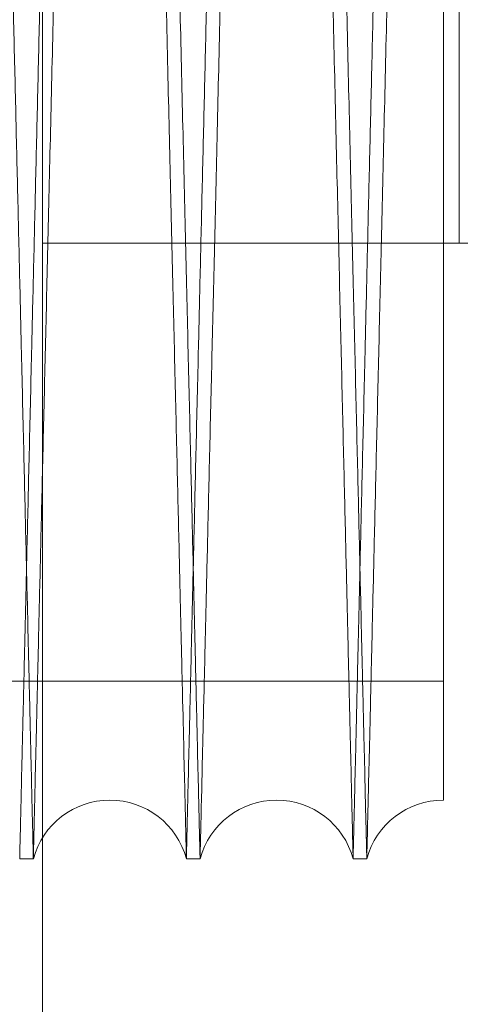
# Model space of a CAD drawing. Units: inches. Extents: x 0.3 to 10.6, y 0.2 to 8.2.
# Drawn here: x 6.5 to 6.5, y 4.9 to 5 of the extents above; entities that cross this region are included whole.
import ezdxf

# ---------------------------------------------------------------- set-up
doc = ezdxf.new("R2010")
doc.units = ezdxf.units.IN
doc.header["$MEASUREMENT"] = 0

msp = doc.modelspace()

# ---------------------------------------------------------------- linework, layer by layer
at = {"lineweight": 0}
for p, q in [((6.511735607705631, 5.021046382833176), (6.511735607705631, 5.421046382833175)), ((6.461735607705616, 5.364414841059155), (6.461735607705616, 3.408546382833186)), ((6.507135607705631, 5.021046382833176), (6.461735607705631, 5.021046382833174)), ((6.507135607705631, 5.021046382833176), (6.51843560770563, 5.021046382833176)), ((6.447336042661511, 4.968579290614839), (6.509836042661509, 4.968579290614839)), ((6.447336042661511, 4.968579290614839), (6.509836042661509, 4.968579290614839))]:
    msp.add_line(p, q, dxfattribs=at)
at = {"lineweight": 15}
for p, q in [((6.45900872317808, 4.947262906426737), (6.46064845420669, 4.947262906426737)), ((6.45900872317808, 4.947262906426737), (6.46064845420669, 4.947262906426737)), ((6.479005741591031, 4.947262906426737), (6.480645472618633, 4.947262906426737)), ((6.479005741591031, 4.947262906426737), (6.480645472618633, 4.947262906426737)), ((6.499002760003996, 4.947262906426737), (6.500642491030577, 4.947262906426737)), ((6.499002760003996, 4.947262906426737), (6.500642491030577, 4.947262906426737))]:
    msp.add_line(p, q, dxfattribs=at)
for centre, radius, start, end in [((6.46982709789886, 4.944812906432388), 0.009500000000006576, 14.94517983132291, 165.0548201686868), ((6.489824116311301, 4.944812906434318), 0.009500000000023563, 14.94517981967065, 165.0548201807175), ((6.509821134723751, 4.94481290643629), 0.009499999999991321, 89.91008818272299, 165.0548201925857)]:
    msp.add_arc(centre, radius, start, end, dxfattribs=at)
at = {"lineweight": 0}
for points, knots in [([(6.45062112254644, 5.371262906426725), (6.450625004195353, 5.371099378251684), (6.45063248143768, 5.370784373000091), (6.450690974481743, 5.368320109349194), (6.450780364418448, 5.364554074715064), (6.450906143232047, 5.359254733388096), (6.451065612587333, 5.352535529069224), (6.451257145767588, 5.344464696656608), (6.451478416761057, 5.335139888339303), (6.451731783556597, 5.324461264466875), (6.452012774376985, 5.312616727252197), (6.452318572154146, 5.299724422450509), (6.452646127470506, 5.285912296658371), (6.452998548619592, 5.271048523201508), (6.453369204528697, 5.255411939846759), (6.453754640279934, 5.239147559434144), (6.454151358918395, 5.222402292050297), (6.454562899977452, 5.205025948928577), (6.454980720183662, 5.187378480555301), (6.455402102767532, 5.169574166211612), (6.455823036370358, 5.15178219035116), (6.456247582901064, 5.13383045857363), (6.456631748658668, 5.117579554816828), (6.45697387586709, 5.103101717702385), (6.457274032088126, 5.090396060630781), (6.457569642497558, 5.077878932072189), (6.457892981723526, 5.064183393034237), (6.458203140279095, 5.051041316053158), (6.458498160590613, 5.038536286563871), (6.458750321858163, 5.027844821340148), (6.458991798078484, 5.017603491400787), (6.45924799365859, 5.006734911786241), (6.459507459855206, 4.995724151338399), (6.459761907581092, 4.984922887341596), (6.459986324890242, 4.975393666500068), (6.460182259421421, 4.967071742412959), (6.460347207861605, 4.960064326049196), (6.460479002621569, 4.954464321842491), (6.460575094929275, 4.950380749409357), (6.460636832798896, 4.947756848232066), (6.460644570032224, 4.94742799452798), (6.460648454206686, 4.947262906426737)], [0, 0, 0, 0, 0.02856054414567494, 0.05501633826735776, 0.0816571724729583, 0.1085845782105605, 0.1359045175668461, 0.1623602652490522, 0.1890009882742726, 0.2159281608785776, 0.2432476851146679, 0.2697097449950143, 0.2963568123139051, 0.3232903750145638, 0.350616352134311, 0.3770856673144872, 0.4037400490417601, 0.430681031431479, 0.4580145852703247, 0.4843941592235352, 0.5111500818408683, 0.5380971512113222, 0.5654370141544821, 0.5852641000830643, 0.6051685392099336, 0.6253115813940907, 0.6455357622483054, 0.6728778890081144, 0.6927028033656606, 0.7126050780708084, 0.7327459875507136, 0.7529680502714701, 0.7803074239288716, 0.8067752300853928, 0.833428231959944, 0.8603681002892978, 0.8877009491443886, 0.9152311384582894, 0.9429700330651359, 0.9713703423792398, 0.9999999999999999, 0.9999999999999999, 0.9999999999999999, 0.9999999999999999]), ([(6.45062112254644, 5.371262906426725), (6.450625004195353, 5.371099378251684), (6.45063248143768, 5.370784373000091), (6.450690974481743, 5.368320109349194), (6.450780364418448, 5.364554074715064), (6.450906143232047, 5.359254733388096), (6.451065612587333, 5.352535529069224), (6.451257145767588, 5.344464696656608), (6.451478416761057, 5.335139888339303), (6.451731783556597, 5.324461264466875), (6.452012774376985, 5.312616727252197), (6.452318572154146, 5.299724422450509), (6.452646127470506, 5.285912296658371), (6.452998548619592, 5.271048523201508), (6.453369204528697, 5.255411939846759), (6.453754640279934, 5.239147559434144), (6.454151358918395, 5.222402292050297), (6.454562899977452, 5.205025948928577), (6.454980720183662, 5.187378480555301), (6.455402102767532, 5.169574166211612), (6.455823036370358, 5.15178219035116), (6.456247582901064, 5.13383045857363), (6.456631748658668, 5.117579554816828), (6.45697387586709, 5.103101717702385), (6.457274032088126, 5.090396060630781), (6.457569642497558, 5.077878932072189), (6.457892981723526, 5.064183393034237), (6.458203140279095, 5.051041316053158), (6.458498160590613, 5.038536286563871), (6.458750321858163, 5.027844821340148), (6.458991798078484, 5.017603491400787), (6.45924799365859, 5.006734911786241), (6.459507459855206, 4.995724151338399), (6.459761907581092, 4.984922887341596), (6.459986324890242, 4.975393666500068), (6.460182259421421, 4.967071742412959), (6.460347207861605, 4.960064326049196), (6.460479002621569, 4.954464321842491), (6.460575094929275, 4.950380749409357), (6.460636832798896, 4.947756848232066), (6.460644570032224, 4.94742799452798), (6.460648454206686, 4.947262906426737)], [0, 0, 0, 0, 0.02856054414567494, 0.05501633826735776, 0.0816571724729583, 0.1085845782105605, 0.1359045175668461, 0.1623602652490522, 0.1890009882742726, 0.2159281608785776, 0.2432476851146679, 0.2697097449950143, 0.2963568123139051, 0.3232903750145638, 0.350616352134311, 0.3770856673144872, 0.4037400490417601, 0.430681031431479, 0.4580145852703247, 0.4843941592235352, 0.5111500818408683, 0.5380971512113222, 0.5654370141544821, 0.5852641000830643, 0.6051685392099336, 0.6253115813940907, 0.6455357622483054, 0.6728778890081144, 0.6927028033656606, 0.7126050780708084, 0.7327459875507136, 0.7529680502714701, 0.7803074239288716, 0.8067752300853928, 0.833428231959944, 0.8603681002892978, 0.8877009491443886, 0.9152311384582894, 0.9429700330651359, 0.9713703423792398, 0.9999999999999999, 0.9999999999999999, 0.9999999999999999, 0.9999999999999999]), ([(6.47900574159102, 4.947262906426737), (6.479001877826985, 4.9474264346246), (6.47899443502786, 4.947741440281352), (6.478936212302296, 4.95020570973031), (6.478847238037793, 4.953971759000726), (6.47872204945447, 4.959271123045582), (6.478563337516941, 4.965990358308979), (6.478372727284269, 4.974061230250975), (6.478152539998238, 4.983386086973478), (6.477900436738107, 4.994064769645361), (6.477620875242007, 5.005909367651825), (6.477316665484325, 5.018801732147049), (6.476990847224106, 5.03261391442522), (6.476640335213601, 5.047477749809277), (6.476271731039429, 5.063114391837406), (6.475888474979675, 5.079378795410711), (6.47549404380469, 5.096124154144341), (6.475084929868144, 5.113500272115371), (6.47470334241083, 5.129714597473527), (6.474354817419143, 5.144530080242038), (6.474042407475506, 5.157814992064024), (6.473727896033339, 5.17119406494406), (6.473375983849885, 5.186169608804085), (6.473028881219831, 5.200946906444369), (6.472688964511811, 5.215424499336153), (6.472390758300332, 5.228130158814851), (6.472097085247269, 5.24064718264202), (6.471775874528169, 5.254342818827311), (6.471437832556822, 5.268762081029667), (6.471088400063121, 5.283673898423094), (6.470761181850737, 5.297643652476916), (6.470453342397569, 5.310791381259925), (6.470172245417673, 5.322801495825666), (6.469919524104091, 5.333602928860261), (6.469696638039936, 5.343132086560191), (6.469502041442754, 5.351454015445087), (6.469338220896196, 5.358461435550315), (6.469207327854931, 5.364061458297368), (6.469111893310921, 5.368145049466734), (6.469050578231834, 5.370768962472609), (6.469042893995715, 5.371097817608559), (6.469039036426466, 5.371262906426725)], [0, 0, 0, 0, 0.02856059259971968, 0.05501649468807505, 0.08165743759735315, 0.1085849532980172, 0.1359050044631854, 0.1623608604929399, 0.1890016931167712, 0.2159289775869886, 0.2432486170768903, 0.2697107328882538, 0.2963578572610254, 0.3232914792174661, 0.350617518969182, 0.3770868148671157, 0.4037411780102749, 0.4306821433051265, 0.4580156823695795, 0.4778412892181589, 0.4977442246342766, 0.5178856715077229, 0.5381082193421077, 0.5654479846558561, 0.5852749681529539, 0.6051793044054165, 0.6253222422030302, 0.6455463180860549, 0.6728883020129325, 0.6992667089126309, 0.7260216524006915, 0.752967855948339, 0.7803071098145695, 0.8067748868966598, 0.8334278584824532, 0.8603676941159677, 0.8877005066016167, 0.9152308054244234, 0.9429698101122241, 0.9713702307823727, 1, 1, 1, 1]), ([(6.47900574159102, 4.947262906426737), (6.479001877826985, 4.9474264346246), (6.47899443502786, 4.947741440281352), (6.478936212302296, 4.95020570973031), (6.478847238037793, 4.953971759000726), (6.47872204945447, 4.959271123045582), (6.478563337516941, 4.965990358308979), (6.478372727284269, 4.974061230250975), (6.478152539998238, 4.983386086973478), (6.477900436738107, 4.994064769645361), (6.477620875242007, 5.005909367651825), (6.477316665484325, 5.018801732147049), (6.476990847224106, 5.03261391442522), (6.476640335213601, 5.047477749809277), (6.476271731039429, 5.063114391837406), (6.475888474979675, 5.079378795410711), (6.47549404380469, 5.096124154144341), (6.475084929868144, 5.113500272115371), (6.47470334241083, 5.129714597473527), (6.474354817419143, 5.144530080242038), (6.474042407475506, 5.157814992064024), (6.473727896033339, 5.17119406494406), (6.473375983849885, 5.186169608804085), (6.473028881219831, 5.200946906444369), (6.472688964511811, 5.215424499336153), (6.472390758300332, 5.228130158814851), (6.472097085247269, 5.24064718264202), (6.471775874528169, 5.254342818827311), (6.471437832556822, 5.268762081029667), (6.471088400063121, 5.283673898423094), (6.470761181850737, 5.297643652476916), (6.470453342397569, 5.310791381259925), (6.470172245417673, 5.322801495825666), (6.469919524104091, 5.333602928860261), (6.469696638039936, 5.343132086560191), (6.469502041442754, 5.351454015445087), (6.469338220896196, 5.358461435550315), (6.469207327854931, 5.364061458297368), (6.469111893310921, 5.368145049466734), (6.469050578231834, 5.370768962472609), (6.469042893995715, 5.371097817608559), (6.469039036426466, 5.371262906426725)], [0, 0, 0, 0, 0.02856059259971968, 0.05501649468807505, 0.08165743759735315, 0.1085849532980172, 0.1359050044631854, 0.1623608604929399, 0.1890016931167712, 0.2159289775869886, 0.2432486170768903, 0.2697107328882538, 0.2963578572610254, 0.3232914792174661, 0.350617518969182, 0.3770868148671157, 0.4037411780102749, 0.4306821433051265, 0.4580156823695795, 0.4778412892181589, 0.4977442246342766, 0.5178856715077229, 0.5381082193421077, 0.5654479846558561, 0.5852749681529539, 0.6051793044054165, 0.6253222422030302, 0.6455463180860549, 0.6728883020129325, 0.6992667089126309, 0.7260216524006915, 0.752967855948339, 0.7803071098145695, 0.8067748868966598, 0.8334278584824532, 0.8603676941159677, 0.8877005066016167, 0.9152308054244234, 0.9429698101122241, 0.9713702307823727, 1, 1, 1, 1]), ([(6.470618140959385, 5.37126290642674), (6.470622022608297, 5.371099378251693), (6.470629499850626, 5.370784373000089), (6.470687992894678, 5.368320109349189), (6.47077738283138, 5.364554074715085), (6.470903161644983, 5.359254733388102), (6.471062631000255, 5.352535529069096), (6.471254164180478, 5.344464696657009), (6.471475435173981, 5.335139888337888), (6.471728801969332, 5.324461264472154), (6.472009792790297, 5.312616727232398), (6.472315590565271, 5.299724422521923), (6.47264314588968, 5.285912296388269), (6.472995567008075, 5.2710485242277), (6.473366223032237, 5.255411936007769), (6.473751658364717, 5.23914757329618), (6.474148378571234, 5.222402239622595), (6.474559913678068, 5.205026148123943), (6.4749438026179, 5.188811833588571), (6.475294462578393, 5.173996344405372), (6.475608810177754, 5.1607114084763), (6.475925295058383, 5.147332309786539), (6.47627943960555, 5.132356735286728), (6.476628770786887, 5.117579397789719), (6.476970893373982, 5.103101755973626), (6.477271050916751, 5.090396043010889), (6.477566660152527, 5.077878964180927), (6.477890003151074, 5.064183265162174), (6.478230305335005, 5.049763939278493), (6.478582090316707, 5.034852057336749), (6.478911524098164, 5.020882244741463), (6.479221457976296, 5.007734458533498), (6.479504474666308, 4.99572430404853), (6.47975892695183, 4.984922846685722), (6.479983343041675, 4.975393677551305), (6.480179277904689, 4.967071739390884), (6.480344226254236, 4.9600643268702), (6.480476021038781, 4.95446432162025), (6.480572113339797, 4.950380749470375), (6.480633851211217, 4.947756848216538), (6.480641588444297, 4.947427994522791), (6.480645472618633, 4.947262906426737)], [0, 0, 0, 0, 0.0285605443060645, 0.0550163385763134, 0.08165717293152504, 0.1085845788203494, 0.1359045183300615, 0.1623602661608475, 0.1890009893356906, 0.2159281620912156, 0.2432476864807195, 0.2697097465096656, 0.2963568139782241, 0.3232903768301156, 0.3506163541033238, 0.3770856694321292, 0.4037400513090803, 0.4306810338500988, 0.4580145878424439, 0.4778402676587144, 0.4977432761209631, 0.5178847961992704, 0.5381074172653167, 0.5654472803620315, 0.5852743664019384, 0.6051788056405826, 0.6253218479378251, 0.6455460289056367, 0.672888155819015, 0.6992666728000141, 0.7260217298266267, 0.7529680488841785, 0.7803074226951165, 0.8067752290002631, 0.8334282310244905, 0.8603680995051286, 0.8877009485137233, 0.9152311379822287, 0.9429700327448645, 0.9713703422184595, 0.9999999999999999, 0.9999999999999999, 0.9999999999999999, 0.9999999999999999]), ([(6.470618140959385, 5.37126290642674), (6.470622022608297, 5.371099378251693), (6.470629499850626, 5.370784373000089), (6.470687992894678, 5.368320109349189), (6.47077738283138, 5.364554074715085), (6.470903161644983, 5.359254733388102), (6.471062631000255, 5.352535529069096), (6.471254164180478, 5.344464696657009), (6.471475435173981, 5.335139888337888), (6.471728801969332, 5.324461264472154), (6.472009792790297, 5.312616727232398), (6.472315590565271, 5.299724422521923), (6.47264314588968, 5.285912296388269), (6.472995567008075, 5.2710485242277), (6.473366223032237, 5.255411936007769), (6.473751658364717, 5.23914757329618), (6.474148378571234, 5.222402239622595), (6.474559913678068, 5.205026148123943), (6.4749438026179, 5.188811833588571), (6.475294462578393, 5.173996344405372), (6.475608810177754, 5.1607114084763), (6.475925295058383, 5.147332309786539), (6.47627943960555, 5.132356735286728), (6.476628770786887, 5.117579397789719), (6.476970893373982, 5.103101755973626), (6.477271050916751, 5.090396043010889), (6.477566660152527, 5.077878964180927), (6.477890003151074, 5.064183265162174), (6.478230305335005, 5.049763939278493), (6.478582090316707, 5.034852057336749), (6.478911524098164, 5.020882244741463), (6.479221457976296, 5.007734458533498), (6.479504474666308, 4.99572430404853), (6.47975892695183, 4.984922846685722), (6.479983343041675, 4.975393677551305), (6.480179277904689, 4.967071739390884), (6.480344226254236, 4.9600643268702), (6.480476021038781, 4.95446432162025), (6.480572113339797, 4.950380749470375), (6.480633851211217, 4.947756848216538), (6.480641588444297, 4.947427994522791), (6.480645472618633, 4.947262906426737)], [0, 0, 0, 0, 0.0285605443060645, 0.0550163385763134, 0.08165717293152504, 0.1085845788203494, 0.1359045183300615, 0.1623602661608475, 0.1890009893356906, 0.2159281620912156, 0.2432476864807195, 0.2697097465096656, 0.2963568139782241, 0.3232903768301156, 0.3506163541033238, 0.3770856694321292, 0.4037400513090803, 0.4306810338500988, 0.4580145878424439, 0.4778402676587144, 0.4977432761209631, 0.5178847961992704, 0.5381074172653167, 0.5654472803620315, 0.5852743664019384, 0.6051788056405826, 0.6253218479378251, 0.6455460289056367, 0.672888155819015, 0.6992666728000141, 0.7260217298266267, 0.7529680488841785, 0.7803074226951165, 0.8067752290002631, 0.8334282310244905, 0.8603680995051286, 0.8877009485137233, 0.9152311379822287, 0.9429700327448645, 0.9713703422184595, 0.9999999999999999, 0.9999999999999999, 0.9999999999999999, 0.9999999999999999]), ([(6.499002760003996, 4.947262906426807), (6.498998896239959, 4.947426434624671), (6.498991453440836, 4.947741440281423), (6.498933230715251, 4.950205709730302), (6.498844256450765, 4.953971759000779), (6.498719067867419, 4.959271123045631), (6.498560355929881, 4.965990358309059), (6.498369745697182, 4.974061230250947), (6.498149558411144, 4.983386086973515), (6.497897455150983, 4.994064769645409), (6.497617893654862, 5.005909367651913), (6.497313683897151, 5.018801732146977), (6.496987865636899, 5.032613914425564), (6.496637353626403, 5.04747774980782), (6.496268749452039, 5.063114391842728), (6.495885493392822, 5.079378795391376), (6.495491062215633, 5.096124154217345), (6.495081948287271, 5.113500271837879), (6.494700360801591, 5.129714598403152), (6.494351835888717, 5.144530077811188), (6.494039425670865, 5.157815001319685), (6.493724915268976, 5.171194029858338), (6.49337299871848, 5.186169759853498), (6.492991665946843, 5.202404345829565), (6.492584653585751, 5.219740721877596), (6.492189712335325, 5.236571047519647), (6.491803623054659, 5.253032017340524), (6.491464800798625, 5.267484564456604), (6.491171747490003, 5.279989717453419), (6.490921279500572, 5.290681096159515), (6.490681429973349, 5.300922394107149), (6.490426966527463, 5.311790922769516), (6.490169260247221, 5.32280164880061), (6.489916543469945, 5.333602888133767), (6.489693656192723, 5.34313209763061), (6.489499059925678, 5.351454012417752), (6.489335239288947, 5.358461436372715), (6.489204346272138, 5.364061458074725), (6.489108911721482, 5.368145049527866), (6.489047596644164, 5.370768962457026), (6.489039912407807, 5.371097817603361), (6.489036054838442, 5.37126290642674)], [0, 0, 0, 0, 0.02856059250817535, 0.05501649451173261, 0.08165743733563151, 0.1085849529499928, 0.1359050040275893, 0.1623608599725467, 0.1890016925109949, 0.2159289768949133, 0.2432486162972429, 0.2697107320237789, 0.2963578563111005, 0.323291478181214, 0.3506175178453407, 0.377086813658439, 0.403741176716177, 0.4306821419247053, 0.4580156809015329, 0.4778412876865914, 0.4977442230389207, 0.517885669847814, 0.538108217617384, 0.565447982843489, 0.5919249112445351, 0.6185870461805655, 0.6455360506733855, 0.6728780345126628, 0.6927028658909801, 0.7126050570037975, 0.7327458806926368, 0.7529678567400541, 0.7803071105186475, 0.8067748875158993, 0.8334278590162603, 0.8603676945634552, 0.8877005069614908, 0.915230805696073, 0.9429698102949843, 0.9713702308741212, 1, 1, 1, 1]), ([(6.499002760003996, 4.947262906426807), (6.498998896239959, 4.947426434624671), (6.498991453440836, 4.947741440281423), (6.498933230715251, 4.950205709730302), (6.498844256450765, 4.953971759000779), (6.498719067867419, 4.959271123045631), (6.498560355929881, 4.965990358309059), (6.498369745697182, 4.974061230250947), (6.498149558411144, 4.983386086973515), (6.497897455150983, 4.994064769645409), (6.497617893654862, 5.005909367651913), (6.497313683897151, 5.018801732146977), (6.496987865636899, 5.032613914425564), (6.496637353626403, 5.04747774980782), (6.496268749452039, 5.063114391842728), (6.495885493392822, 5.079378795391376), (6.495491062215633, 5.096124154217345), (6.495081948287271, 5.113500271837879), (6.494700360801591, 5.129714598403152), (6.494351835888717, 5.144530077811188), (6.494039425670865, 5.157815001319685), (6.493724915268976, 5.171194029858338), (6.49337299871848, 5.186169759853498), (6.492991665946843, 5.202404345829565), (6.492584653585751, 5.219740721877596), (6.492189712335325, 5.236571047519647), (6.491803623054659, 5.253032017340524), (6.491464800798625, 5.267484564456604), (6.491171747490003, 5.279989717453419), (6.490921279500572, 5.290681096159515), (6.490681429973349, 5.300922394107149), (6.490426966527463, 5.311790922769516), (6.490169260247221, 5.32280164880061), (6.489916543469945, 5.333602888133767), (6.489693656192723, 5.34313209763061), (6.489499059925678, 5.351454012417752), (6.489335239288947, 5.358461436372715), (6.489204346272138, 5.364061458074725), (6.489108911721482, 5.368145049527866), (6.489047596644164, 5.370768962457026), (6.489039912407807, 5.371097817603361), (6.489036054838442, 5.37126290642674)], [0, 0, 0, 0, 0.02856059250817535, 0.05501649451173261, 0.08165743733563151, 0.1085849529499928, 0.1359050040275893, 0.1623608599725467, 0.1890016925109949, 0.2159289768949133, 0.2432486162972429, 0.2697107320237789, 0.2963578563111005, 0.323291478181214, 0.3506175178453407, 0.377086813658439, 0.403741176716177, 0.4306821419247053, 0.4580156809015329, 0.4778412876865914, 0.4977442230389207, 0.517885669847814, 0.538108217617384, 0.565447982843489, 0.5919249112445351, 0.6185870461805655, 0.6455360506733855, 0.6728780345126628, 0.6927028658909801, 0.7126050570037975, 0.7327458806926368, 0.7529678567400541, 0.7803071105186475, 0.8067748875158993, 0.8334278590162603, 0.8603676945634552, 0.8877005069614908, 0.915230805696073, 0.9429698102949843, 0.9713702308741212, 1, 1, 1, 1]), ([(6.490615159372312, 5.371262906426725), (6.490619041266949, 5.371099367899356), (6.49062652222941, 5.370784205923573), (6.490685067088366, 5.368317759351994), (6.490774503633051, 5.364549760959883), (6.490900275424749, 5.359250715129946), (6.491059696588378, 5.352533541350155), (6.491251359283049, 5.344457251227313), (6.491472671641141, 5.335130698501515), (6.491725988301956, 5.324454186192613), (6.492006811228723, 5.312616726152501), (6.492312608972826, 5.299724422742983), (6.492640164297926, 5.285912296580086), (6.492992585444694, 5.271048523218138), (6.493363241353818, 5.255411939860283), (6.493748677106898, 5.239147559366232), (6.494145395737503, 5.222402292312355), (6.49455693682621, 5.205025947931328), (6.494974756920832, 5.187378484280488), (6.495396139909882, 5.169574152774149), (6.495817071987286, 5.15178224151072), (6.49624162429649, 5.133830265013455), (6.496659742437664, 5.11614311528068), (6.497069418102723, 5.098805931882275), (6.497466976114998, 5.081974606922599), (6.497856089852217, 5.065493908244289), (6.49822731926605, 5.049764128942583), (6.498579109929858, 5.034852006505543), (6.498908542184124, 5.020882258546604), (6.499218476477579, 5.007734454759124), (6.499501493055198, 4.995724305029827), (6.499755945370041, 4.984922846424491), (6.499980361452018, 4.975393677622394), (6.500176296317132, 4.967071739371479), (6.500341244666089, 4.960064326875523), (6.500473039450774, 4.954464321618872), (6.500569131751739, 4.950380749470852), (6.500630869623156, 4.947756848216466), (6.500638606856239, 4.947427994522804), (6.500642491030577, 4.947262906426793)], [0, 0, 0, 0, 0.02856113061005644, 0.05504135630007984, 0.08170713169657735, 0.1085868089823413, 0.1359073093283349, 0.1623874786776277, 0.1890531325937614, 0.2159325969353489, 0.2432526821526071, 0.2697152854069101, 0.2963628998986919, 0.3232970156551505, 0.3506235538885741, 0.377093412591652, 0.4037483416420274, 0.430689877239915, 0.4580239923480381, 0.4844041079814113, 0.5111605800068801, 0.5381082027104935, 0.5654486270524615, 0.5918305912220975, 0.6185890546810386, 0.6455387525115982, 0.672881440716696, 0.6992604992080134, 0.7260161054747494, 0.7529629776987337, 0.7803029127449141, 0.8067712623933528, 0.8334248115626703, 0.8603652330773269, 0.887698643187202, 0.9152293978080831, 0.9429688620074946, 0.9713697544956903, 1, 1, 1, 1]), ([(6.490615159372312, 5.371262906426725), (6.490619041266949, 5.371099367899356), (6.49062652222941, 5.370784205923573), (6.490685067088366, 5.368317759351994), (6.490774503633051, 5.364549760959883), (6.490900275424749, 5.359250715129946), (6.491059696588378, 5.352533541350155), (6.491251359283049, 5.344457251227313), (6.491472671641141, 5.335130698501515), (6.491725988301956, 5.324454186192613), (6.492006811228723, 5.312616726152501), (6.492312608972826, 5.299724422742983), (6.492640164297926, 5.285912296580086), (6.492992585444694, 5.271048523218138), (6.493363241353818, 5.255411939860283), (6.493748677106898, 5.239147559366232), (6.494145395737503, 5.222402292312355), (6.49455693682621, 5.205025947931328), (6.494974756920832, 5.187378484280488), (6.495396139909882, 5.169574152774149), (6.495817071987286, 5.15178224151072), (6.49624162429649, 5.133830265013455), (6.496659742437664, 5.11614311528068), (6.497069418102723, 5.098805931882275), (6.497466976114998, 5.081974606922599), (6.497856089852217, 5.065493908244289), (6.49822731926605, 5.049764128942583), (6.498579109929858, 5.034852006505543), (6.498908542184124, 5.020882258546604), (6.499218476477579, 5.007734454759124), (6.499501493055198, 4.995724305029827), (6.499755945370041, 4.984922846424491), (6.499980361452018, 4.975393677622394), (6.500176296317132, 4.967071739371479), (6.500341244666089, 4.960064326875523), (6.500473039450774, 4.954464321618872), (6.500569131751739, 4.950380749470852), (6.500630869623156, 4.947756848216466), (6.500638606856239, 4.947427994522804), (6.500642491030577, 4.947262906426793)], [0, 0, 0, 0, 0.02856113061005644, 0.05504135630007984, 0.08170713169657735, 0.1085868089823413, 0.1359073093283349, 0.1623874786776277, 0.1890531325937614, 0.2159325969353489, 0.2432526821526071, 0.2697152854069101, 0.2963628998986919, 0.3232970156551505, 0.3506235538885741, 0.377093412591652, 0.4037483416420274, 0.430689877239915, 0.4580239923480381, 0.4844041079814113, 0.5111605800068801, 0.5381082027104935, 0.5654486270524615, 0.5918305912220975, 0.6185890546810386, 0.6455387525115982, 0.672881440716696, 0.6992604992080134, 0.7260161054747494, 0.7529629776987337, 0.7803029127449141, 0.8067712623933528, 0.8334248115626703, 0.8603652330773269, 0.887698643187202, 0.9152293978080831, 0.9429688620074946, 0.9713697544956903, 1, 1, 1, 1])]:
    msp.add_open_spline(points, degree=3, knots=knots, dxfattribs=at)
at = {"lineweight": 15}
for points, knots in [([(6.469036054839405, 5.37126290642674), (6.46903217319049, 5.371099378251683), (6.469024695948156, 5.370784373000058), (6.4689662029041, 5.368320109349223), (6.468876812967399, 5.364554074715058), (6.46875103415371, 5.359254733388094), (6.468591564798486, 5.352535529069232), (6.4684000316182, 5.344464696656654), (6.468178760624713, 5.33513988833927), (6.467925393829149, 5.324461264466889), (6.467644403008745, 5.312616727252185), (6.467338605231514, 5.299724422450531), (6.467011049915172, 5.285912296658371), (6.466658628766044, 5.271048523201521), (6.466287972856898, 5.255411939846775), (6.465902537105622, 5.239147559434168), (6.465505818467141, 5.222402292050323), (6.465094277407972, 5.205025948928606), (6.464676457201793, 5.187378480555316), (6.464255074617828, 5.169574166211627), (6.463834141014993, 5.151782190351173), (6.463409594484224, 5.133830458573645), (6.463025428726592, 5.117579554816843), (6.46268330151812, 5.103101717702399), (6.462383145297055, 5.090396060630809), (6.46208753488757, 5.077878932072211), (6.461764195661592, 5.064183393034257), (6.461454037105897, 5.051041316053153), (6.461159016794436, 5.038536286563877), (6.460906855526833, 5.027844821340149), (6.460665379306484, 5.017603491400783), (6.460409183726349, 5.00673491178627), (6.460149717529709, 4.99572415133841), (6.459895269803745, 4.984922887341619), (6.459670852494613, 4.975393666500041), (6.459474917963399, 4.967071742412966), (6.459309969523212, 4.96006432604919), (6.459178174763164, 4.954464321842515), (6.459082082455504, 4.950380749409351), (6.459020344585865, 4.947756848232067), (6.459012607352539, 4.94742799452798), (6.45900872317808, 4.947262906426737)], [0, 0, 0, 0, 0.02856054414566822, 0.05501633826734223, 0.0816571724729492, 0.1085845782105411, 0.1359045175668276, 0.1623602652490332, 0.1890009882742662, 0.2159281608785711, 0.2432476851146476, 0.2697097449949957, 0.2963568123138957, 0.3232903750145313, 0.3506163521342778, 0.3770856673144342, 0.4037400490417104, 0.4306810314314393, 0.4580145852703009, 0.4843941592235111, 0.5111500818408449, 0.5380971512113002, 0.5654370141544591, 0.5852641000830391, 0.6051685392098937, 0.6253115813940487, 0.6455357622482885, 0.6728778890081103, 0.6927028033656685, 0.712605078070809, 0.7327459875507043, 0.7529680502714305, 0.7803074239288541, 0.8067752300853757, 0.8334282319599399, 0.8603681002892906, 0.8877009491443929, 0.9152311384582896, 0.9429700330651375, 0.971370342379238, 1, 1, 1, 1]), ([(6.469036054839405, 5.37126290642674), (6.46903217319049, 5.371099378251683), (6.469024695948156, 5.370784373000058), (6.4689662029041, 5.368320109349223), (6.468876812967399, 5.364554074715058), (6.46875103415371, 5.359254733388094), (6.468591564798486, 5.352535529069232), (6.4684000316182, 5.344464696656654), (6.468178760624713, 5.33513988833927), (6.467925393829149, 5.324461264466889), (6.467644403008745, 5.312616727252185), (6.467338605231514, 5.299724422450531), (6.467011049915172, 5.285912296658371), (6.466658628766044, 5.271048523201521), (6.466287972856898, 5.255411939846775), (6.465902537105622, 5.239147559434168), (6.465505818467141, 5.222402292050323), (6.465094277407972, 5.205025948928606), (6.464676457201793, 5.187378480555316), (6.464255074617828, 5.169574166211627), (6.463834141014993, 5.151782190351173), (6.463409594484224, 5.133830458573645), (6.463025428726592, 5.117579554816843), (6.46268330151812, 5.103101717702399), (6.462383145297055, 5.090396060630809), (6.46208753488757, 5.077878932072211), (6.461764195661592, 5.064183393034257), (6.461454037105897, 5.051041316053153), (6.461159016794436, 5.038536286563877), (6.460906855526833, 5.027844821340149), (6.460665379306484, 5.017603491400783), (6.460409183726349, 5.00673491178627), (6.460149717529709, 4.99572415133841), (6.459895269803745, 4.984922887341619), (6.459670852494613, 4.975393666500041), (6.459474917963399, 4.967071742412966), (6.459309969523212, 4.96006432604919), (6.459178174763164, 4.954464321842515), (6.459082082455504, 4.950380749409351), (6.459020344585865, 4.947756848232067), (6.459012607352539, 4.94742799452798), (6.45900872317808, 4.947262906426737)], [0, 0, 0, 0, 0.02856054414566822, 0.05501633826734223, 0.0816571724729492, 0.1085845782105411, 0.1359045175668276, 0.1623602652490332, 0.1890009882742662, 0.2159281608785711, 0.2432476851146476, 0.2697097449949957, 0.2963568123138957, 0.3232903750145313, 0.3506163521342778, 0.3770856673144342, 0.4037400490417104, 0.4306810314314393, 0.4580145852703009, 0.4843941592235111, 0.5111500818408449, 0.5380971512113002, 0.5654370141544591, 0.5852641000830391, 0.6051685392098937, 0.6253115813940487, 0.6455357622482885, 0.6728778890081103, 0.6927028033656685, 0.712605078070809, 0.7327459875507043, 0.7529680502714305, 0.7803074239288541, 0.8067752300853757, 0.8334282319599399, 0.8603681002892906, 0.8877009491443929, 0.9152311384582896, 0.9429700330651375, 0.971370342379238, 1, 1, 1, 1]), ([(6.46064845420669, 4.947262906426737), (6.460652317970726, 4.947426434624591), (6.46065976076985, 4.947741440281325), (6.460717983495428, 4.950205709730333), (6.460806957759896, 4.953971759000745), (6.460932146343197, 4.959271123045564), (6.461090858280788, 4.965990358308949), (6.461281468513465, 4.974061230250945), (6.461501655799436, 4.983386086973464), (6.461753759059631, 4.994064769645357), (6.462033320555726, 5.005909367651856), (6.462337530313365, 5.018801732146934), (6.462663348573662, 5.032613914425582), (6.463013860584038, 5.047477749807831), (6.46338246475846, 5.063114391842744), (6.463765720817573, 5.079378795391412), (6.464160151994799, 5.096124154217374), (6.464569265923036, 5.113500271837906), (6.464950853408755, 5.12971459840318), (6.465299378321568, 5.144530077811216), (6.465611788539409, 5.157815001319708), (6.465926298941254, 5.171194029858358), (6.46627821549175, 5.186169759853509), (6.466659548263268, 5.202404345829583), (6.4670665606244, 5.219740721877621), (6.467461501874753, 5.236571047519661), (6.467847591155424, 5.253032017340546), (6.468186413411326, 5.267484564456626), (6.468479466720016, 5.279989717453403), (6.468729934709393, 5.290681096159499), (6.468969784236603, 5.300922394107159), (6.469224247682465, 5.311790922769489), (6.469481953962674, 5.32280164880061), (6.469734670739934, 5.333602888133793), (6.469957558017125, 5.343132097630591), (6.47015215428416, 5.35145401241779), (6.470315974920815, 5.358461436372679), (6.470446867937677, 5.364061458074755), (6.470542302488316, 5.368145049527863), (6.470603617565623, 5.37076896245701), (6.470611301801981, 5.371097817603347), (6.470615159371349, 5.371262906426725)], [0, 0, 0, 0, 0.0285605925081823, 0.05501649451174464, 0.0816574373356387, 0.1085849529499854, 0.1359050040275832, 0.1623608599725399, 0.1890016925109911, 0.2159289768949026, 0.2432486162972427, 0.2697107320237881, 0.2963578563111609, 0.3232914781812821, 0.3506175178454091, 0.3770868136585367, 0.4037411767162563, 0.4306821419247826, 0.4580156809016068, 0.477841287686665, 0.497744223038993, 0.5178856698478637, 0.5381082176174358, 0.5654479828435345, 0.5919249112445967, 0.6185870461806136, 0.6455360506734414, 0.6728780345126933, 0.6927028658909895, 0.7126050570038024, 0.732745880692648, 0.7529678567400707, 0.7803071105186666, 0.8067748875159195, 0.8334278590162835, 0.8603676945634613, 0.8877005069614987, 0.9152308056960831, 0.9429698102949888, 0.9713702308741221, 1, 1, 1, 1]), ([(6.46064845420669, 4.947262906426737), (6.460652317970726, 4.947426434624591), (6.46065976076985, 4.947741440281325), (6.460717983495428, 4.950205709730333), (6.460806957759896, 4.953971759000745), (6.460932146343197, 4.959271123045564), (6.461090858280788, 4.965990358308949), (6.461281468513465, 4.974061230250945), (6.461501655799436, 4.983386086973464), (6.461753759059631, 4.994064769645357), (6.462033320555726, 5.005909367651856), (6.462337530313365, 5.018801732146934), (6.462663348573662, 5.032613914425582), (6.463013860584038, 5.047477749807831), (6.46338246475846, 5.063114391842744), (6.463765720817573, 5.079378795391412), (6.464160151994799, 5.096124154217374), (6.464569265923036, 5.113500271837906), (6.464950853408755, 5.12971459840318), (6.465299378321568, 5.144530077811216), (6.465611788539409, 5.157815001319708), (6.465926298941254, 5.171194029858358), (6.46627821549175, 5.186169759853509), (6.466659548263268, 5.202404345829583), (6.4670665606244, 5.219740721877621), (6.467461501874753, 5.236571047519661), (6.467847591155424, 5.253032017340546), (6.468186413411326, 5.267484564456626), (6.468479466720016, 5.279989717453403), (6.468729934709393, 5.290681096159499), (6.468969784236603, 5.300922394107159), (6.469224247682465, 5.311790922769489), (6.469481953962674, 5.32280164880061), (6.469734670739934, 5.333602888133793), (6.469957558017125, 5.343132097630591), (6.47015215428416, 5.35145401241779), (6.470315974920815, 5.358461436372679), (6.470446867937677, 5.364061458074755), (6.470542302488316, 5.368145049527863), (6.470603617565623, 5.37076896245701), (6.470611301801981, 5.371097817603347), (6.470615159371349, 5.371262906426725)], [0, 0, 0, 0, 0.0285605925081823, 0.05501649451174464, 0.0816574373356387, 0.1085849529499854, 0.1359050040275832, 0.1623608599725399, 0.1890016925109911, 0.2159289768949026, 0.2432486162972427, 0.2697107320237881, 0.2963578563111609, 0.3232914781812821, 0.3506175178454091, 0.3770868136585367, 0.4037411767162563, 0.4306821419247826, 0.4580156809016068, 0.477841287686665, 0.497744223038993, 0.5178856698478637, 0.5381082176174358, 0.5654479828435345, 0.5919249112445967, 0.6185870461806136, 0.6455360506734414, 0.6728780345126933, 0.6927028658909895, 0.7126050570038024, 0.732745880692648, 0.7529678567400707, 0.7803071105186666, 0.8067748875159195, 0.8334278590162835, 0.8603676945634613, 0.8877005069614987, 0.9152308056960831, 0.9429698102949888, 0.9713702308741221, 1, 1, 1, 1]), ([(6.489033073251377, 5.37126290642674), (6.489029191602462, 5.371099378251685), (6.48902171436013, 5.370784373000067), (6.488963221316063, 5.368320109349194), (6.488873831379379, 5.364554074715083), (6.4887480525657, 5.359254733388108), (6.488588583210486, 5.35253552906924), (6.488397050030211, 5.34446469665661), (6.488175779036752, 5.335139888339286), (6.487922412241192, 5.324461264466858), (6.487641421420831, 5.312616727252212), (6.487335623643608, 5.299724422450522), (6.487008068327299, 5.285912296658373), (6.486655647178196, 5.271048523201511), (6.486284991269085, 5.255411939846756), (6.485899555517848, 5.239147559434159), (6.485502836879395, 5.222402292050314), (6.485091295820264, 5.205025948928599), (6.484673475614127, 5.187378480555322), (6.484252093030212, 5.169574166211632), (6.483831159427409, 5.151782190351179), (6.483406612896691, 5.133830458573636), (6.483022447139089, 5.117579554816838), (6.482680319930657, 5.103101717702383), (6.482380163709637, 5.090396060630797), (6.482084553300173, 5.077878932072212), (6.481761214074234, 5.064183393034253), (6.481451055518569, 5.051041316053171), (6.481156035207137, 5.038536286563879), (6.480903873939572, 5.027844821340143), (6.480662397719251, 5.017603491400786), (6.480406202139136, 5.006734911786258), (6.480146735942538, 4.995724151338383), (6.479892288216593, 4.984922887341595), (6.479667870907488, 4.975393666500082), (6.479471936376298, 4.967071742412978), (6.479306987936129, 4.960064326049191), (6.479175193176093, 4.954464321842494), (6.479079100868447, 4.950380749409351), (6.479017362998809, 4.947756848232092), (6.479009625765488, 4.94742799452798), (6.479005741591031, 4.947262906426722)], [0, 0, 0, 0, 0.0285605441456742, 0.05501633826734906, 0.0816571724729528, 0.1085845782105504, 0.135904517566838, 0.1623602652490536, 0.1890009882742738, 0.215928160878581, 0.2432476851146494, 0.2697097449950002, 0.2963568123139067, 0.323290375014561, 0.3506163521343019, 0.3770856673144656, 0.4037400490417379, 0.4306810314314377, 0.4580145852703012, 0.4843941592234913, 0.5111500818408452, 0.5380971512112968, 0.5654370141544813, 0.5852641000830557, 0.6051685392099102, 0.625311581394051, 0.6455357622482869, 0.6728778890080986, 0.6927028033656627, 0.7126050780707933, 0.732745987550702, 0.7529680502714488, 0.7803074239288764, 0.8067752300853812, 0.8334282319599297, 0.8603681002892903, 0.8877009491443844, 0.9152311384582855, 0.9429700330651372, 0.9713703423792407, 1, 1, 1, 1]), ([(6.489033073251377, 5.37126290642674), (6.489029191602462, 5.371099378251685), (6.48902171436013, 5.370784373000067), (6.488963221316063, 5.368320109349194), (6.488873831379379, 5.364554074715083), (6.4887480525657, 5.359254733388108), (6.488588583210486, 5.35253552906924), (6.488397050030211, 5.34446469665661), (6.488175779036752, 5.335139888339286), (6.487922412241192, 5.324461264466858), (6.487641421420831, 5.312616727252212), (6.487335623643608, 5.299724422450522), (6.487008068327299, 5.285912296658373), (6.486655647178196, 5.271048523201511), (6.486284991269085, 5.255411939846756), (6.485899555517848, 5.239147559434159), (6.485502836879395, 5.222402292050314), (6.485091295820264, 5.205025948928599), (6.484673475614127, 5.187378480555322), (6.484252093030212, 5.169574166211632), (6.483831159427409, 5.151782190351179), (6.483406612896691, 5.133830458573636), (6.483022447139089, 5.117579554816838), (6.482680319930657, 5.103101717702383), (6.482380163709637, 5.090396060630797), (6.482084553300173, 5.077878932072212), (6.481761214074234, 5.064183393034253), (6.481451055518569, 5.051041316053171), (6.481156035207137, 5.038536286563879), (6.480903873939572, 5.027844821340143), (6.480662397719251, 5.017603491400786), (6.480406202139136, 5.006734911786258), (6.480146735942538, 4.995724151338383), (6.479892288216593, 4.984922887341595), (6.479667870907488, 4.975393666500082), (6.479471936376298, 4.967071742412978), (6.479306987936129, 4.960064326049191), (6.479175193176093, 4.954464321842494), (6.479079100868447, 4.950380749409351), (6.479017362998809, 4.947756848232092), (6.479009625765488, 4.94742799452798), (6.479005741591031, 4.947262906426722)], [0, 0, 0, 0, 0.0285605441456742, 0.05501633826734906, 0.0816571724729528, 0.1085845782105504, 0.135904517566838, 0.1623602652490536, 0.1890009882742738, 0.215928160878581, 0.2432476851146494, 0.2697097449950002, 0.2963568123139067, 0.323290375014561, 0.3506163521343019, 0.3770856673144656, 0.4037400490417379, 0.4306810314314377, 0.4580145852703012, 0.4843941592234913, 0.5111500818408452, 0.5380971512112968, 0.5654370141544813, 0.5852641000830557, 0.6051685392099102, 0.625311581394051, 0.6455357622482869, 0.6728778890080986, 0.6927028033656627, 0.7126050780707933, 0.732745987550702, 0.7529680502714488, 0.7803074239288764, 0.8067752300853812, 0.8334282319599297, 0.8603681002892903, 0.8877009491443844, 0.9152311384582855, 0.9429700330651372, 0.9713703423792407, 1, 1, 1, 1]), ([(6.48064547261863, 4.947262906426737), (6.480649336382631, 4.947426434623289), (6.480656779181689, 4.947741440277516), (6.480715001907721, 4.950205709744306), (6.480803976170588, 4.953971758947476), (6.480929164759948, 4.959271123247988), (6.48108792363372, 4.965992345604709), (6.48127866276555, 4.974068675862359), (6.481498891186565, 4.983395276861597), (6.481750944538189, 4.994071848000601), (6.482030338993215, 5.005909368729559), (6.482334548720231, 5.018801731926195), (6.4826603669813, 5.032613914234522), (6.483010879019834, 5.047477750813723), (6.483379483080397, 5.06311438800403), (6.483762739556067, 5.07937880927124), (6.48415716917294, 5.096124101716972), (6.484566289024306, 5.113500471310851), (6.484981604252939, 5.131147948181327), (6.485400415829707, 5.148952250794245), (6.485818739431585, 5.166744193498045), (6.486240614302042, 5.184695888626036), (6.486622329315821, 5.200946750198338), (6.48696225055058, 5.215424535565485), (6.487260455678486, 5.228130148969676), (6.487554129025148, 5.240647185278842), (6.487875339658977, 5.254342817836798), (6.488213381660309, 5.268762081316139), (6.488562814145608, 5.283673898346286), (6.488890032360302, 5.297643652497753), (6.489197871812879, 5.310791381254214), (6.489478968792962, 5.322801495827131), (6.489731690106557, 5.333602928859836), (6.489954576170739, 5.343132086560281), (6.490149172767949, 5.351454015445068), (6.490312993314446, 5.358461435550294), (6.490443886355817, 5.364061458297395), (6.490539320899803, 5.368145049466727), (6.490600635978926, 5.370768962472611), (6.490608320215038, 5.37109781760856), (6.490612177784282, 5.371262906426725)], [0, 0, 0, 0, 0.02856088568986906, 0.05501705926994156, 0.08165827556983657, 0.108586067601935, 0.1359063991267417, 0.1623864050119313, 0.1890518948152657, 0.2159311945440983, 0.2432511143894234, 0.2697135017562714, 0.2963608995830727, 0.323294797933624, 0.3506211181064603, 0.3770906856335668, 0.4037453223050498, 0.4306865640693872, 0.4580203836319088, 0.4844001311715713, 0.5111562309607451, 0.538103479386797, 0.5654435252624912, 0.5852707122250537, 0.6051752527367683, 0.6253183972421308, 0.6455426806655548, 0.6728849451771902, 0.6992636227733356, 0.7260188408219093, 0.7529653208927675, 0.7803048553157248, 0.8067729040113756, 0.8334261491112319, 0.8603662612026175, 0.8876993541788758, 0.9152299355189177, 0.942969224865698, 0.9713699369823156, 1, 1, 1, 1]), ([(6.48064547261863, 4.947262906426737), (6.480649336382631, 4.947426434623289), (6.480656779181689, 4.947741440277516), (6.480715001907721, 4.950205709744306), (6.480803976170588, 4.953971758947476), (6.480929164759948, 4.959271123247988), (6.48108792363372, 4.965992345604709), (6.48127866276555, 4.974068675862359), (6.481498891186565, 4.983395276861597), (6.481750944538189, 4.994071848000601), (6.482030338993215, 5.005909368729559), (6.482334548720231, 5.018801731926195), (6.4826603669813, 5.032613914234522), (6.483010879019834, 5.047477750813723), (6.483379483080397, 5.06311438800403), (6.483762739556067, 5.07937880927124), (6.48415716917294, 5.096124101716972), (6.484566289024306, 5.113500471310851), (6.484981604252939, 5.131147948181327), (6.485400415829707, 5.148952250794245), (6.485818739431585, 5.166744193498045), (6.486240614302042, 5.184695888626036), (6.486622329315821, 5.200946750198338), (6.48696225055058, 5.215424535565485), (6.487260455678486, 5.228130148969676), (6.487554129025148, 5.240647185278842), (6.487875339658977, 5.254342817836798), (6.488213381660309, 5.268762081316139), (6.488562814145608, 5.283673898346286), (6.488890032360302, 5.297643652497753), (6.489197871812879, 5.310791381254214), (6.489478968792962, 5.322801495827131), (6.489731690106557, 5.333602928859836), (6.489954576170739, 5.343132086560281), (6.490149172767949, 5.351454015445068), (6.490312993314446, 5.358461435550294), (6.490443886355817, 5.364061458297395), (6.490539320899803, 5.368145049466727), (6.490600635978926, 5.370768962472611), (6.490608320215038, 5.37109781760856), (6.490612177784282, 5.371262906426725)], [0, 0, 0, 0, 0.02856088568986906, 0.05501705926994156, 0.08165827556983657, 0.108586067601935, 0.1359063991267417, 0.1623864050119313, 0.1890518948152657, 0.2159311945440983, 0.2432511143894234, 0.2697135017562714, 0.2963608995830727, 0.323294797933624, 0.3506211181064603, 0.3770906856335668, 0.4037453223050498, 0.4306865640693872, 0.4580203836319088, 0.4844001311715713, 0.5111562309607451, 0.538103479386797, 0.5654435252624912, 0.5852707122250537, 0.6051752527367683, 0.6253183972421308, 0.6455426806655548, 0.6728849451771902, 0.6992636227733356, 0.7260188408219093, 0.7529653208927675, 0.7803048553157248, 0.8067729040113756, 0.8334261491112319, 0.8603662612026175, 0.8876993541788758, 0.9152299355189177, 0.942969224865698, 0.9713699369823156, 1, 1, 1, 1]), ([(6.509030091663338, 5.37126290642681), (6.509026210014426, 5.371099378251763), (6.509018732772097, 5.370784373000157), (6.508960239728006, 5.368320109349186), (6.508870849791351, 5.364554074715111), (6.50874507097768, 5.359254733388171), (6.508585601622485, 5.352535529069286), (6.508394068442191, 5.344464696656622), (6.508172797448766, 5.335139888339351), (6.507919430653235, 5.324461264466917), (6.507638439832892, 5.312616727252254), (6.507332642055692, 5.29972442245056), (6.507005086739403, 5.285912296658417), (6.506652665590351, 5.271048523201564), (6.506282009681267, 5.255411939846814), (6.505896573930054, 5.239147559434201), (6.505499855291642, 5.222402292050353), (6.505088314232553, 5.205025948928637), (6.504670494026466, 5.187378480555354), (6.504249111442575, 5.169574166211669), (6.503828177839801, 5.151782190351217), (6.503403631309159, 5.13383045857368), (6.503019465551597, 5.117579554816897), (6.502677338343178, 5.103101717702431), (6.502377182122189, 5.090396060630863), (6.502081571712758, 5.077878932072258), (6.501758232486872, 5.064183393034324), (6.50144807393126, 5.051041316053231), (6.501153053619827, 5.038536286563889), (6.50090089235229, 5.027844821340202), (6.500659416131985, 5.017603491400799), (6.500403220551933, 5.006734911786343), (6.500143754355366, 4.995724151338468), (6.499889306629432, 4.984922887341648), (6.499664889320361, 4.975393666500122), (6.499468954789189, 4.967071742413016), (6.499304006349062, 4.960064326049255), (6.499172211589026, 4.954464321842539), (6.499076119281403, 4.950380749409439), (6.499014381411761, 4.947756848232112), (6.499006644178444, 4.947427994528042), (6.499002760003989, 4.947262906426807)], [0, 0, 0, 0, 0.02856054414567271, 0.05501633826735186, 0.08165717247295205, 0.1085845782105457, 0.1359045175668421, 0.1623602652490519, 0.1890009882742753, 0.2159281608785914, 0.2432476851146625, 0.2697097449950028, 0.2963568123139131, 0.3232903750145558, 0.3506163521343007, 0.3770856673144748, 0.403740049041747, 0.4306810314314687, 0.4580145852703088, 0.4843941592235206, 0.5111500818408533, 0.5380971512113047, 0.5654370141544697, 0.585264100083035, 0.6051685392098963, 0.6253115813940237, 0.6455357622482583, 0.6728778890081025, 0.6927028033656562, 0.7126050780707965, 0.7327459875507079, 0.7529680502714395, 0.7803074239288591, 0.8067752300853774, 0.8334282319599289, 0.8603681002892903, 0.8877009491443817, 0.9152311384582789, 0.9429700330651319, 0.9713703423792345, 0.9999999999999999, 0.9999999999999999, 0.9999999999999999, 0.9999999999999999]), ([(6.509030091663338, 5.37126290642681), (6.509026210014426, 5.371099378251763), (6.509018732772097, 5.370784373000157), (6.508960239728006, 5.368320109349186), (6.508870849791351, 5.364554074715111), (6.50874507097768, 5.359254733388171), (6.508585601622485, 5.352535529069286), (6.508394068442191, 5.344464696656622), (6.508172797448766, 5.335139888339351), (6.507919430653235, 5.324461264466917), (6.507638439832892, 5.312616727252254), (6.507332642055692, 5.29972442245056), (6.507005086739403, 5.285912296658417), (6.506652665590351, 5.271048523201564), (6.506282009681267, 5.255411939846814), (6.505896573930054, 5.239147559434201), (6.505499855291642, 5.222402292050353), (6.505088314232553, 5.205025948928637), (6.504670494026466, 5.187378480555354), (6.504249111442575, 5.169574166211669), (6.503828177839801, 5.151782190351217), (6.503403631309159, 5.13383045857368), (6.503019465551597, 5.117579554816897), (6.502677338343178, 5.103101717702431), (6.502377182122189, 5.090396060630863), (6.502081571712758, 5.077878932072258), (6.501758232486872, 5.064183393034324), (6.50144807393126, 5.051041316053231), (6.501153053619827, 5.038536286563889), (6.50090089235229, 5.027844821340202), (6.500659416131985, 5.017603491400799), (6.500403220551933, 5.006734911786343), (6.500143754355366, 4.995724151338468), (6.499889306629432, 4.984922887341648), (6.499664889320361, 4.975393666500122), (6.499468954789189, 4.967071742413016), (6.499304006349062, 4.960064326049255), (6.499172211589026, 4.954464321842539), (6.499076119281403, 4.950380749409439), (6.499014381411761, 4.947756848232112), (6.499006644178444, 4.947427994528042), (6.499002760003989, 4.947262906426807)], [0, 0, 0, 0, 0.02856054414567271, 0.05501633826735186, 0.08165717247295205, 0.1085845782105457, 0.1359045175668421, 0.1623602652490519, 0.1890009882742753, 0.2159281608785914, 0.2432476851146625, 0.2697097449950028, 0.2963568123139131, 0.3232903750145558, 0.3506163521343007, 0.3770856673144748, 0.403740049041747, 0.4306810314314687, 0.4580145852703088, 0.4843941592235206, 0.5111500818408533, 0.5380971512113047, 0.5654370141544697, 0.585264100083035, 0.6051685392098963, 0.6253115813940237, 0.6455357622482583, 0.6728778890081025, 0.6927028033656562, 0.7126050780707965, 0.7327459875507079, 0.7529680502714395, 0.7803074239288591, 0.8067752300853774, 0.8334282319599289, 0.8603681002892903, 0.8877009491443817, 0.9152311384582789, 0.9429700330651319, 0.9713703423792345, 0.9999999999999999, 0.9999999999999999, 0.9999999999999999, 0.9999999999999999]), ([(6.500642491030569, 4.947262906426807), (6.500646354794609, 4.947426434624719), (6.50065379759374, 4.947741440281567), (6.500712020319296, 4.95020570972977), (6.500800994583845, 4.953971759002971), (6.500926183166921, 4.959271123037337), (6.50108489510548, 4.965990358339998), (6.501275505334785, 4.974061230139284), (6.501495692633426, 4.983386087395844), (6.50174779584582, 4.994064768040872), (6.502027026655433, 5.00589535535779), (6.502330460176299, 5.018754817454253), (6.502656155364468, 5.032561760170544), (6.50300701647312, 5.047440379432941), (6.50337606543339, 5.063095889862075), (6.503759291993227, 5.079359030931014), (6.504153704875676, 5.096103599782592), (6.504563307420459, 5.11350047064168), (6.504978622379746, 5.13114793601249), (6.505396429721739, 5.14890954724452), (6.505814742391838, 5.166700994240116), (6.506236643107925, 5.184653758007253), (6.506653087565994, 5.202383164963512), (6.507059141453767, 5.2196786996951), (6.507454137722575, 5.236511325524012), (6.507840749512017, 5.25299454614094), (6.50821039371528, 5.268761810352975), (6.508559000411386, 5.283638386835559), (6.508886262503835, 5.297609992327597), (6.50919429793986, 5.310766069811834), (6.509452261828117, 5.321787826450437), (6.509666105045691, 5.330927085139676), (6.509779323978739, 5.335767218494459), (6.509836042661544, 5.338191954190957)], [0, 0, 0, 0, 0.03483767649720133, 0.06710809088646692, 0.09960421460707482, 0.1324498944569505, 0.1657743817222715, 0.1980447399301121, 0.2305407291266058, 0.2633861269259203, 0.2967101120374415, 0.3288715916289437, 0.361256286488227, 0.3943448896003789, 0.4276766816315436, 0.459846877148736, 0.4924759248715435, 0.5253380102848358, 0.5586789498373262, 0.5908561421290525, 0.6232567129148601, 0.6563618032884591, 0.6897103375034019, 0.7218897369381682, 0.7542925885950771, 0.787400256365085, 0.8207514968027803, 0.8529273840108031, 0.8853267459875769, 0.9184310324063537, 0.9517789427671497, 0.9758429550954776, 1, 1, 1, 1]), ([(6.500642491030569, 4.947262906426807), (6.500646354794609, 4.947426434624719), (6.50065379759374, 4.947741440281567), (6.500712020319296, 4.95020570972977), (6.500800994583845, 4.953971759002971), (6.500926183166921, 4.959271123037337), (6.50108489510548, 4.965990358339998), (6.501275505334785, 4.974061230139284), (6.501495692633426, 4.983386087395844), (6.50174779584582, 4.994064768040872), (6.502027026655433, 5.00589535535779), (6.502330460176299, 5.018754817454253), (6.502656155364468, 5.032561760170544), (6.50300701647312, 5.047440379432941), (6.50337606543339, 5.063095889862075), (6.503759291993227, 5.079359030931014), (6.504153704875676, 5.096103599782592), (6.504563307420459, 5.11350047064168), (6.504978622379746, 5.13114793601249), (6.505396429721739, 5.14890954724452), (6.505814742391838, 5.166700994240116), (6.506236643107925, 5.184653758007253), (6.506653087565994, 5.202383164963512), (6.507059141453767, 5.2196786996951), (6.507454137722575, 5.236511325524012), (6.507840749512017, 5.25299454614094), (6.50821039371528, 5.268761810352975), (6.508559000411386, 5.283638386835559), (6.508886262503835, 5.297609992327597), (6.50919429793986, 5.310766069811834), (6.509452261828117, 5.321787826450437), (6.509666105045691, 5.330927085139676), (6.509779323978739, 5.335767218494459), (6.509836042661544, 5.338191954190957)], [0, 0, 0, 0, 0.03483767649720133, 0.06710809088646692, 0.09960421460707482, 0.1324498944569505, 0.1657743817222715, 0.1980447399301121, 0.2305407291266058, 0.2633861269259203, 0.2967101120374415, 0.3288715916289437, 0.361256286488227, 0.3943448896003789, 0.4276766816315436, 0.459846877148736, 0.4924759248715435, 0.5253380102848358, 0.5586789498373262, 0.5908561421290525, 0.6232567129148601, 0.6563618032884591, 0.6897103375034019, 0.7218897369381682, 0.7542925885950771, 0.787400256365085, 0.8207514968027803, 0.8529273840108031, 0.8853267459875769, 0.9184310324063537, 0.9517789427671497, 0.9758429550954776, 1, 1, 1, 1]), ([(6.509836042661551, 5.338191954190942), (6.509836042661542, 5.334420028376079), (6.509836042661523, 5.326966244334316), (6.509836042661534, 5.314277342254578), (6.509836042661536, 5.300645093479064), (6.50983604266154, 5.285976286582229), (6.509836042661546, 5.27039329278362), (6.509836042661537, 5.253954586354578), (6.509836042661523, 5.236793114608476), (6.509836042661524, 5.219066917653078), (6.509836042661513, 5.201141268905403), (6.50983604266152, 5.183140669506096), (6.509836042661522, 5.165191517067195), (6.509836042661527, 5.147222179140336), (6.509836042661527, 5.129438510511204), (6.509836042661521, 5.111955990223723), (6.509836042661524, 5.094871295933025), (6.509836042661518, 5.078265499715521), (6.509836042661518, 5.060560605447914), (6.509836042661526, 5.042171636989807), (6.509836042661514, 5.023668784200395), (6.509836042661508, 5.0069507232571), (6.509836042661526, 4.992295570204631), (6.509836042661505, 4.979803989510342), (6.509836042661504, 4.969621635874589), (6.509836042661509, 4.961944129929092), (6.509836042661491, 4.956804443655622), (6.509836042661493, 4.95456306038791), (6.509836042661489, 4.954374485036545), (6.509836042661488, 4.954312894739082)], [0, 0, 0, 0, 0.03574686794581866, 0.07064015755230575, 0.1056600935636266, 0.140674418441184, 0.17556002850022, 0.2104881138013639, 0.2455504101451359, 0.2806112665735506, 0.3155373807936666, 0.3492113437008263, 0.383007920970272, 0.4168035930342742, 0.4504763170695802, 0.4838257309604984, 0.517296146769652, 0.5507657212579, 0.5841139837250584, 0.6282522407147249, 0.6725326931566156, 0.7166693543858628, 0.7604745566920869, 0.8044207830832322, 0.8482247288893746, 0.8917356370822695, 0.9353862819323936, 0.9788966156651125, 1, 1, 1, 1]), ([(6.509836042661551, 5.338191954190942), (6.509836042661542, 5.334420028376079), (6.509836042661523, 5.326966244334316), (6.509836042661534, 5.314277342254578), (6.509836042661536, 5.300645093479064), (6.50983604266154, 5.285976286582229), (6.509836042661546, 5.27039329278362), (6.509836042661537, 5.253954586354578), (6.509836042661523, 5.236793114608476), (6.509836042661524, 5.219066917653078), (6.509836042661513, 5.201141268905403), (6.50983604266152, 5.183140669506096), (6.509836042661522, 5.165191517067195), (6.509836042661527, 5.147222179140336), (6.509836042661527, 5.129438510511204), (6.509836042661521, 5.111955990223723), (6.509836042661524, 5.094871295933025), (6.509836042661518, 5.078265499715521), (6.509836042661518, 5.060560605447914), (6.509836042661526, 5.042171636989807), (6.509836042661514, 5.023668784200395), (6.509836042661508, 5.0069507232571), (6.509836042661526, 4.992295570204631), (6.509836042661505, 4.979803989510342), (6.509836042661504, 4.969621635874589), (6.509836042661509, 4.961944129929092), (6.509836042661491, 4.956804443655622), (6.509836042661493, 4.95456306038791), (6.509836042661489, 4.954374485036545), (6.509836042661488, 4.954312894739082)], [0, 0, 0, 0, 0.03574686794581866, 0.07064015755230575, 0.1056600935636266, 0.140674418441184, 0.17556002850022, 0.2104881138013639, 0.2455504101451359, 0.2806112665735506, 0.3155373807936666, 0.3492113437008263, 0.383007920970272, 0.4168035930342742, 0.4504763170695802, 0.4838257309604984, 0.517296146769652, 0.5507657212579, 0.5841139837250584, 0.6282522407147249, 0.6725326931566156, 0.7166693543858628, 0.7604745566920869, 0.8044207830832322, 0.8482247288893746, 0.8917356370822695, 0.9353862819323936, 0.9788966156651125, 1, 1, 1, 1])]:
    msp.add_open_spline(points, degree=3, knots=knots, dxfattribs=at)

doc.saveas('drawing.dxf')
